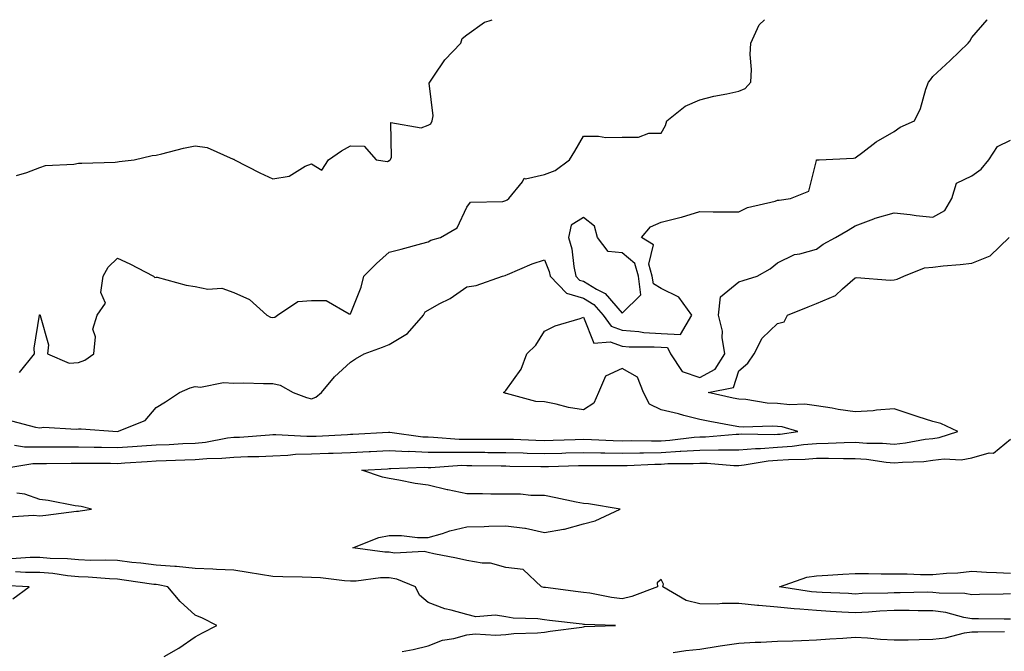
# Model space of a CAD drawing. Units: inches. Extents: x 1002803 to 1005443, y 7255658 to 7258298.
# Drawn here: x 1003723 to 1003976, y 7258135 to 7258298 of the extents above; entities that cross this region are included whole.
import ezdxf

# ---------------------------------------------------------------- set-up
doc = ezdxf.new("R2010")
doc.units = ezdxf.units.IN
doc.header["$MEASUREMENT"] = 0
doc.layers.add('Contour_10027255', color=7, linetype='Continuous', true_color=0xaa7e2a)

msp = doc.modelspace()

# ---------------------------------------------------------------- linework, layer by layer
at = {"layer": 'Contour_10027255'}
for points in [[(1003720.79, 7258194.66, 3114), (1003726.98, 7258192.99, 3114), (1003728.05, 7258192.9, 3114), (1003729.14, 7258193.01, 3114), (1003737.45, 7258192.52, 3114), (1003738.05, 7258192.6, 3114), (1003738.74, 7258192.61, 3114), (1003748.05, 7258191.93, 3114), (1003748.08, 7258191.95, 3114), (1003755.23, 7258194.74, 3114), (1003758.05, 7258198.07, 3114), (1003760.44, 7258199.53, 3114), (1003764.02, 7258201.92, 3114), (1003766.81, 7258203.16, 3114), (1003768.05, 7258203.5, 3114), (1003769.49, 7258203.36, 3114), (1003775.42, 7258204.55, 3114), (1003778.05, 7258204.39, 3114), (1003780.58, 7258204.45, 3114), (1003785.71, 7258204.26, 3114), (1003788.05, 7258204.32, 3114), (1003789.99, 7258203.86, 3114), (1003793.36, 7258201.92, 3114), (1003796.78, 7258200.65, 3114), (1003798.05, 7258200.36, 3114), (1003799.19, 7258200.78, 3114), (1003800.63, 7258201.92, 3114), (1003803.97, 7258206, 3114), (1003808.05, 7258209.77, 3114), (1003809.36, 7258210.61, 3114), (1003811.58, 7258211.92, 3114), (1003816.34, 7258213.63, 3114), (1003818.05, 7258214.32, 3114), (1003822.78, 7258217.19, 3114), (1003826.86, 7258221.92, 3114), (1003827.27, 7258222.7, 3114), (1003828.05, 7258223.2, 3114), (1003830.89, 7258224.76, 3114), (1003833.77, 7258226.2, 3114), (1003838.05, 7258229.21, 3114), (1003840.47, 7258229.5, 3114), (1003847.2, 7258231.92, 3114), (1003847.87, 7258232.1, 3114), (1003848.05, 7258232.21, 3114), (1003848.53, 7258232.4, 3114), (1003854.86, 7258235.11, 3114), (1003858.05, 7258236.17, 3114), (1003859.23, 7258233.1, 3114), (1003859.5, 7258231.92, 3114), (1003863.7, 7258227.57, 3114), (1003868.05, 7258226.23, 3114), (1003870.73, 7258224.6, 3114), (1003873.15, 7258221.92, 3114), (1003875.2, 7258219.07, 3114), (1003878.05, 7258218.01, 3114), (1003882.33, 7258217.64, 3114), (1003883.58, 7258217.45, 3114), (1003888.05, 7258217.12, 3114), (1003893.04, 7258216.93, 3114), (1003895.97, 7258221.92, 3114), (1003892.63, 7258226.5, 3114), (1003888.05, 7258228.79, 3114), (1003886.08, 7258229.95, 3114), (1003885.8, 7258231.92, 3114), (1003884.94, 7258235.03, 3114), (1003886.13, 7258240, 3114), (1003883, 7258241.92, 3114), (1003885.35, 7258244.62, 3114), (1003888.05, 7258245.8, 3114), (1003892.92, 7258247.05, 3114), (1003893.3, 7258247.17, 3114), (1003898.05, 7258248.55, 3114), (1003901.45, 7258248.52, 3114), (1003904.63, 7258248.5, 3114), (1003908.05, 7258248.48, 3114), (1003910.34, 7258249.63, 3114), (1003917.4, 7258251.27, 3114), (1003918.05, 7258251.5, 3114), (1003918.44, 7258251.53, 3114), (1003921.38, 7258251.92, 3114), (1003926.12, 7258253.85, 3114), (1003928.05, 7258261.71, 3114), (1003928.1, 7258261.87, 3114), (1003928.74, 7258261.92, 3114), (1003937.62, 7258262.35, 3114), (1003938.05, 7258262.42, 3114), (1003939.97, 7258263.84, 3114), (1003943.45, 7258266.52, 3114), (1003948.05, 7258269.22, 3114), (1003949.65, 7258270.32, 3114), (1003953.31, 7258271.92, 3114), (1003954.86, 7258275.11, 3114), (1003956.22, 7258280.09, 3114), (1003956.89, 7258281.92, 3114), (1003957.44, 7258282.53, 3114), (1003958.05, 7258283.33, 3114), (1003962.45, 7258287.52, 3114), (1003967.14, 7258291.92, 3114), (1003967.54, 7258292.43, 3114), (1003968.05, 7258293.38, 3114), (1003972, 7258297.97, 3114), (1003972.01, 7258298, 3114)], [(1003722.08, 7258257.89, 3116), (1003724.73, 7258258.6, 3116), (1003728.05, 7258259.9, 3116), (1003729.55, 7258260.42, 3116), (1003736.87, 7258260.74, 3116), (1003738.05, 7258261, 3116), (1003738.91, 7258261.06, 3116), (1003747.46, 7258261.33, 3116), (1003748.05, 7258261.38, 3116), (1003748.54, 7258261.43, 3116), (1003752.34, 7258261.92, 3116), (1003756.99, 7258262.98, 3116), (1003758.05, 7258263.06, 3116), (1003759.54, 7258263.41, 3116), (1003765.09, 7258264.88, 3116), (1003768.05, 7258265.54, 3116), (1003771.17, 7258265.04, 3116), (1003777.88, 7258262.09, 3116), (1003778.05, 7258262.05, 3116), (1003778.13, 7258262, 3116), (1003778.19, 7258261.92, 3116), (1003784.71, 7258258.58, 3116), (1003788.05, 7258257.03, 3116), (1003792.28, 7258257.69, 3116), (1003796.38, 7258260.25, 3116), (1003798.05, 7258260.87, 3116), (1003800.7, 7258259.27, 3116), (1003802.41, 7258261.92, 3116), (1003805.77, 7258264.2, 3116), (1003808.05, 7258265.47, 3116), (1003811.59, 7258265.46, 3116), (1003814.67, 7258261.92, 3116), (1003817.57, 7258261.44, 3116), (1003818.05, 7258261.7, 3116), (1003818.21, 7258261.76, 3116), (1003818.31, 7258261.92, 3116), (1003818.63, 7258262.5, 3116), (1003818.43, 7258271.54, 3116), (1003826.24, 7258270.11, 3116), (1003828.05, 7258270.87, 3116), (1003828.77, 7258271.2, 3116), (1003829.09, 7258271.92, 3116), (1003829.39, 7258273.26, 3116), (1003828.32, 7258281.65, 3116), (1003828.5, 7258281.92, 3116), (1003829.56, 7258283.43, 3116), (1003832.33, 7258287.64, 3116), (1003836.48, 7258291.92, 3116), (1003836.85, 7258293.12, 3116), (1003838.05, 7258294.12, 3116), (1003842.62, 7258297.35, 3116), (1003843.81, 7258297.68, 3116), (1003844.57, 7258298, 3116)], [(1003722.84, 7258207.13, 3115), (1003726.74, 7258211.92, 3115), (1003726.6, 7258213.37, 3115), (1003728, 7258221.87, 3115), (1003727.99, 7258221.92, 3115), (1003728.03, 7258221.94, 3115), (1003728.07, 7258221.94, 3115), (1003728.21, 7258221.92, 3115), (1003728.16, 7258221.81, 3115), (1003730.35, 7258214.22, 3115), (1003730.02, 7258211.92, 3115), (1003735.62, 7258209.49, 3115), (1003738.05, 7258209.72, 3115), (1003739.69, 7258210.28, 3115), (1003741.95, 7258211.92, 3115), (1003742.41, 7258216.28, 3115), (1003741.71, 7258218.26, 3115), (1003742.88, 7258221.92, 3115), (1003745, 7258224.97, 3115), (1003743.81, 7258227.68, 3115), (1003744.39, 7258231.92, 3115), (1003745.69, 7258234.28, 3115), (1003748.05, 7258236.57, 3115), (1003751.22, 7258235.09, 3115), (1003757.36, 7258231.92, 3115), (1003757.74, 7258231.61, 3115), (1003758.05, 7258231.7, 3115), (1003758.33, 7258231.64, 3115), (1003765.78, 7258229.65, 3115), (1003768.05, 7258229.25, 3115), (1003771.35, 7258228.62, 3115), (1003774.98, 7258228.85, 3115), (1003778.05, 7258227.72, 3115), (1003782.04, 7258225.91, 3115), (1003786.55, 7258221.92, 3115), (1003787.47, 7258221.34, 3115), (1003788.05, 7258221.25, 3115), (1003788.59, 7258221.38, 3115), (1003789.32, 7258221.92, 3115), (1003794.55, 7258225.42, 3115), (1003798.05, 7258225.67, 3115), (1003801.83, 7258225.7, 3115), (1003807.72, 7258222.25, 3115), (1003808.05, 7258222.26, 3115), (1003810.85, 7258229.12, 3115), (1003811.55, 7258231.92, 3115), (1003814.75, 7258235.22, 3115), (1003818.05, 7258238.09, 3115), (1003821.12, 7258238.85, 3115), (1003826.47, 7258240.34, 3115), (1003828.05, 7258240.75, 3115), (1003828.76, 7258241.21, 3115), (1003831.29, 7258241.92, 3115), (1003835.56, 7258244.41, 3115), (1003838.05, 7258249.67, 3115), (1003838.95, 7258251.02, 3115), (1003847.27, 7258251.14, 3115), (1003848.05, 7258251.43, 3115), (1003848.39, 7258251.58, 3115), (1003848.85, 7258251.92, 3115), (1003852.33, 7258256.2, 3115), (1003852.78, 7258257.19, 3115), (1003853.17, 7258257.04, 3115), (1003858.05, 7258258.15, 3115), (1003860.81, 7258259.16, 3115), (1003864.45, 7258261.92, 3115), (1003865.87, 7258264.1, 3115), (1003868.05, 7258267.98, 3115), (1003871.95, 7258268.02, 3115), (1003873.82, 7258267.69, 3115), (1003878.05, 7258267.74, 3115), (1003882.23, 7258267.74, 3115), (1003884.92, 7258268.8, 3115), (1003888.05, 7258268.79, 3115), (1003889.22, 7258270.75, 3115), (1003889.56, 7258271.92, 3115), (1003894.22, 7258275.75, 3115), (1003898.05, 7258277.34, 3115), (1003901.64, 7258278.33, 3115), (1003905.02, 7258278.89, 3115), (1003908.05, 7258279.59, 3115), (1003909.73, 7258280.24, 3115), (1003911.16, 7258281.92, 3115), (1003911.31, 7258285.18, 3115), (1003910.95, 7258289.02, 3115), (1003911.15, 7258291.92, 3115), (1003913.28, 7258296.69, 3115), (1003914.65, 7258298, 3115)], [(1003721.6, 7258188.37, 3113), (1003724.1, 7258187.97, 3113), (1003728.05, 7258187.98, 3113), (1003731.99, 7258187.98, 3113), (1003734.08, 7258187.95, 3113), (1003738.05, 7258187.95, 3113), (1003742.07, 7258187.9, 3113), (1003743.99, 7258187.86, 3113), (1003748.05, 7258187.81, 3113), (1003751.91, 7258188.06, 3113), (1003754.35, 7258188.22, 3113), (1003758.05, 7258188.46, 3113), (1003761.37, 7258188.6, 3113), (1003764.94, 7258188.81, 3113), (1003768.05, 7258188.94, 3113), (1003770.77, 7258189.2, 3113), (1003776.39, 7258190.26, 3113), (1003778.05, 7258190.44, 3113), (1003779.48, 7258190.49, 3113), (1003787.19, 7258191.06, 3113), (1003788.05, 7258191.1, 3113), (1003788.84, 7258191.13, 3113), (1003796.81, 7258190.68, 3113), (1003798.05, 7258190.71, 3113), (1003799.22, 7258190.75, 3113), (1003807.31, 7258191.18, 3113), (1003808.05, 7258191.21, 3113), (1003808.72, 7258191.25, 3113), (1003817.87, 7258191.74, 3113), (1003818.05, 7258191.75, 3113), (1003818.23, 7258191.74, 3113), (1003826.69, 7258190.56, 3113), (1003828.05, 7258190.5, 3113), (1003829.48, 7258190.49, 3113), (1003836.09, 7258189.96, 3113), (1003838.05, 7258189.95, 3113), (1003840.03, 7258189.94, 3113), (1003846.11, 7258189.98, 3113), (1003848.05, 7258189.97, 3113), (1003850.06, 7258189.91, 3113), (1003855.8, 7258189.67, 3113), (1003858.05, 7258189.61, 3113), (1003860.3, 7258189.67, 3113), (1003865.97, 7258189.84, 3113), (1003868.05, 7258189.9, 3113), (1003870.12, 7258189.85, 3113), (1003875.72, 7258189.59, 3113), (1003878.05, 7258189.54, 3113), (1003880.4, 7258189.57, 3113), (1003885.62, 7258189.49, 3113), (1003888.05, 7258189.52, 3113), (1003890.32, 7258189.65, 3113), (1003896.55, 7258190.42, 3113), (1003898.05, 7258190.51, 3113), (1003899.45, 7258190.52, 3113), (1003907.38, 7258191.25, 3113), (1003908.05, 7258191.25, 3113), (1003908.67, 7258191.3, 3113), (1003917.26, 7258191.13, 3113), (1003918.05, 7258191.19, 3113), (1003918.73, 7258191.24, 3113), (1003923.25, 7258191.92, 3113), (1003919.22, 7258193.09, 3113), (1003918.05, 7258193.22, 3113), (1003916.67, 7258193.3, 3113), (1003909.16, 7258193.03, 3113), (1003908.05, 7258193.1, 3113), (1003906.58, 7258193.39, 3113), (1003900.61, 7258194.48, 3113), (1003898.05, 7258195, 3113), (1003893.92, 7258196.05, 3113), (1003892.56, 7258196.43, 3113), (1003888.05, 7258197.53, 3113), (1003885.06, 7258198.93, 3113), (1003883.56, 7258201.92, 3113), (1003882.01, 7258205.88, 3113), (1003878.05, 7258208.13, 3113), (1003873.78, 7258206.19, 3113), (1003871.91, 7258201.92, 3113), (1003870.76, 7258199.21, 3113), (1003868.05, 7258197.46, 3113), (1003864.21, 7258198.08, 3113), (1003861.02, 7258198.95, 3113), (1003858.05, 7258199.54, 3113), (1003855.76, 7258199.63, 3113), (1003848.26, 7258201.71, 3113), (1003848.05, 7258201.72, 3113), (1003847.88, 7258201.75, 3113), (1003847.44, 7258201.92, 3113), (1003847.78, 7258202.19, 3113), (1003848.05, 7258202.47, 3113), (1003852.01, 7258207.96, 3113), (1003853.46, 7258211.92, 3113), (1003855.81, 7258214.16, 3113), (1003858.05, 7258217.77, 3113), (1003860.82, 7258219.15, 3113), (1003867.18, 7258221.05, 3113), (1003868.05, 7258221.38, 3113), (1003870.76, 7258214.63, 3113), (1003874.94, 7258215.03, 3113), (1003878.05, 7258213.87, 3113), (1003879.85, 7258213.72, 3113), (1003886.23, 7258213.74, 3113), (1003888.05, 7258213.61, 3113), (1003889.67, 7258213.54, 3113), (1003890.52, 7258211.92, 3113), (1003893.5, 7258207.37, 3113), (1003898.05, 7258205.83, 3113), (1003902.01, 7258207.96, 3113), (1003904.47, 7258211.92, 3113), (1003903.8, 7258216.17, 3113), (1003903.9, 7258217.77, 3113), (1003902.81, 7258221.92, 3113), (1003903.33, 7258226.64, 3113), (1003908.05, 7258230.48, 3113), (1003909.17, 7258230.8, 3113), (1003912.78, 7258231.92, 3113), (1003916.17, 7258233.8, 3113), (1003918.05, 7258235.39, 3113), (1003922.45, 7258237.52, 3113), (1003923.78, 7258237.65, 3113), (1003928.05, 7258238.86, 3113), (1003929.83, 7258240.14, 3113), (1003932.98, 7258241.92, 3113), (1003936.2, 7258243.77, 3113), (1003938.05, 7258244.92, 3113), (1003942.83, 7258246.7, 3113), (1003943.14, 7258246.83, 3113), (1003948.05, 7258248.26, 3113), (1003952.17, 7258247.8, 3113), (1003953.72, 7258247.59, 3113), (1003958.05, 7258247.13, 3113), (1003961.14, 7258248.83, 3113), (1003962.94, 7258251.92, 3113), (1003964.11, 7258255.86, 3113), (1003968.05, 7258257.81, 3113), (1003970.5, 7258259.47, 3113), (1003972.46, 7258261.92, 3113), (1003974.68, 7258265.29, 3113), (1003978.05, 7258267, 3113)], [(1003718.53, 7258182.4, 3112), (1003726.31, 7258183.66, 3112), (1003729.79, 7258183.66, 3112), (1003736.18, 7258183.79, 3112), (1003738.05, 7258183.79, 3112), (1003739.9, 7258183.77, 3112), (1003746.25, 7258183.72, 3112), (1003748.05, 7258183.7, 3112), (1003749.95, 7258183.82, 3112), (1003755.75, 7258184.22, 3112), (1003758.05, 7258184.37, 3112), (1003760.61, 7258184.48, 3112), (1003765.38, 7258184.59, 3112), (1003768.05, 7258184.69, 3112), (1003771.1, 7258184.97, 3112), (1003774.96, 7258185.01, 3112), (1003778.05, 7258185.34, 3112), (1003781.61, 7258185.48, 3112), (1003784.46, 7258185.51, 3112), (1003788.05, 7258185.67, 3112), (1003791.94, 7258185.81, 3112), (1003793.93, 7258186.04, 3112), (1003798.05, 7258186.16, 3112), (1003802.43, 7258186.3, 3112), (1003803.66, 7258186.31, 3112), (1003808.05, 7258186.47, 3112), (1003812.88, 7258186.75, 3112), (1003813.2, 7258186.77, 3112), (1003818.05, 7258187.06, 3112), (1003822.93, 7258186.8, 3112), (1003823.16, 7258186.81, 3112), (1003828.05, 7258186.6, 3112), (1003832.69, 7258186.56, 3112), (1003833.37, 7258186.6, 3112), (1003838.05, 7258186.57, 3112), (1003842.68, 7258186.55, 3112), (1003843.43, 7258186.54, 3112), (1003848.05, 7258186.51, 3112), (1003852.51, 7258186.38, 3112), (1003853.6, 7258186.37, 3112), (1003858.05, 7258186.25, 3112), (1003862.5, 7258186.37, 3112), (1003863.56, 7258186.41, 3112), (1003868.05, 7258186.54, 3112), (1003872.57, 7258186.44, 3112), (1003873.53, 7258186.44, 3112), (1003878.05, 7258186.35, 3112), (1003882.55, 7258186.42, 3112), (1003883.51, 7258186.46, 3112), (1003888.05, 7258186.53, 3112), (1003892.94, 7258186.81, 3112), (1003893.16, 7258186.81, 3112), (1003898.05, 7258187.14, 3112), (1003902.82, 7258187.15, 3112), (1003903.33, 7258187.2, 3112), (1003908.05, 7258187.21, 3112), (1003912.4, 7258187.57, 3112), (1003913.68, 7258187.55, 3112), (1003918.05, 7258187.86, 3112), (1003921.83, 7258188.14, 3112), (1003924.71, 7258188.58, 3112), (1003928.05, 7258188.86, 3112), (1003931.07, 7258188.9, 3112), (1003935.23, 7258189.1, 3112), (1003938.05, 7258189.13, 3112), (1003941.06, 7258188.91, 3112), (1003945.04, 7258188.91, 3112), (1003948.05, 7258188.66, 3112), (1003951.01, 7258188.96, 3112), (1003956.04, 7258189.91, 3112), (1003958.05, 7258190.15, 3112), (1003959.63, 7258190.34, 3112), (1003964.48, 7258191.92, 3112), (1003960.07, 7258193.94, 3112), (1003958.05, 7258194.5, 3112), (1003954.24, 7258195.73, 3112), (1003952.42, 7258196.29, 3112), (1003948.05, 7258197.77, 3112), (1003943.54, 7258197.41, 3112), (1003942.69, 7258197.28, 3112), (1003938.05, 7258196.97, 3112), (1003933.69, 7258197.56, 3112), (1003932.08, 7258197.89, 3112), (1003928.05, 7258198.5, 3112), (1003925.07, 7258198.94, 3112), (1003921.2, 7258198.77, 3112), (1003918.05, 7258199.1, 3112), (1003915.37, 7258199.24, 3112), (1003909.84, 7258200.13, 3112), (1003908.05, 7258200.25, 3112), (1003906.65, 7258200.52, 3112), (1003900.18, 7258201.92, 3112), (1003906.68, 7258203.29, 3112), (1003908.05, 7258207.53, 3112), (1003910.42, 7258209.55, 3112), (1003912.01, 7258211.92, 3112), (1003914.04, 7258215.93, 3112), (1003918.05, 7258219.72, 3112), (1003919.77, 7258220.2, 3112), (1003920.59, 7258221.92, 3112), (1003925.94, 7258224.03, 3112), (1003928.05, 7258224.88, 3112), (1003932.98, 7258226.99, 3112), (1003934.79, 7258228.66, 3112), (1003938.05, 7258231.53, 3112), (1003938.39, 7258231.58, 3112), (1003947, 7258230.87, 3112), (1003948.05, 7258230.96, 3112), (1003948.82, 7258231.15, 3112), (1003950.54, 7258231.92, 3112), (1003955.92, 7258234.05, 3112), (1003958.05, 7258234.25, 3112), (1003960.71, 7258234.58, 3112), (1003965.05, 7258234.92, 3112), (1003968.05, 7258235.32, 3112), (1003972.8, 7258237.17, 3112), (1003977.71, 7258241.92, 3112)], [(1003978.05, 7258143.61, 3111), (1003976.38, 7258143.59, 3111), (1003969.77, 7258143.64, 3111), (1003968.05, 7258143.62, 3111), (1003966, 7258143.97, 3111), (1003961.39, 7258145.26, 3111), (1003958.05, 7258145.7, 3111), (1003954.26, 7258145.71, 3111), (1003951.92, 7258145.79, 3111), (1003948.05, 7258145.8, 3111), (1003944.36, 7258145.61, 3111), (1003941.5, 7258145.37, 3111), (1003938.05, 7258145.18, 3111), (1003934.59, 7258145.38, 3111), (1003931.71, 7258145.58, 3111), (1003928.05, 7258145.78, 3111), (1003923.8, 7258146.17, 3111), (1003922.36, 7258146.23, 3111), (1003918.05, 7258146.68, 3111), (1003913.19, 7258147.06, 3111), (1003912.84, 7258147.13, 3111), (1003908.05, 7258147.58, 3111), (1003903.76, 7258147.63, 3111), (1003902.5, 7258147.47, 3111), (1003898.05, 7258147.51, 3111), (1003894.5, 7258148.37, 3111), (1003888.53, 7258151.92, 3111), (1003888.71, 7258152.58, 3111), (1003888.05, 7258153.75, 3111), (1003887.06, 7258152.91, 3111), (1003887.13, 7258151.92, 3111), (1003880.56, 7258149.41, 3111), (1003878.05, 7258148.83, 3111), (1003875.27, 7258149.14, 3111), (1003869.72, 7258150.25, 3111), (1003868.05, 7258150.46, 3111), (1003866.74, 7258150.61, 3111), (1003858.26, 7258151.71, 3111), (1003858.05, 7258151.73, 3111), (1003857.88, 7258151.75, 3111), (1003857.29, 7258151.92, 3111), (1003852.53, 7258156.4, 3111), (1003848.05, 7258156.9, 3111), (1003844.14, 7258158.01, 3111), (1003842.01, 7258157.96, 3111), (1003838.05, 7258158.65, 3111), (1003835.39, 7258159.26, 3111), (1003829.55, 7258160.42, 3111), (1003828.05, 7258160.74, 3111), (1003827.09, 7258160.96, 3111), (1003819.38, 7258160.59, 3111), (1003818.05, 7258160.79, 3111), (1003816.93, 7258160.8, 3111), (1003808.67, 7258161.92, 3111), (1003815.37, 7258164.6, 3111), (1003818.05, 7258165.15, 3111), (1003821.24, 7258165.11, 3111), (1003825.36, 7258164.61, 3111), (1003828.05, 7258164.57, 3111), (1003831.8, 7258165.67, 3111), (1003833.62, 7258166.35, 3111), (1003838.05, 7258167.37, 3111), (1003842.52, 7258167.45, 3111), (1003843.67, 7258167.54, 3111), (1003848.05, 7258167.63, 3111), (1003852.96, 7258167.01, 3111), (1003853.17, 7258167.04, 3111), (1003858.05, 7258165.87, 3111), (1003862.91, 7258166.78, 3111), (1003863.19, 7258166.78, 3111), (1003868.05, 7258168.16, 3111), (1003871.04, 7258168.93, 3111), (1003877.54, 7258171.92, 3111), (1003869.38, 7258173.25, 3111), (1003868.05, 7258173.38, 3111), (1003866.22, 7258173.75, 3111), (1003860.97, 7258174.84, 3111), (1003858.05, 7258175.43, 3111), (1003854.5, 7258175.47, 3111), (1003851.89, 7258175.76, 3111), (1003848.05, 7258175.8, 3111), (1003844.2, 7258175.77, 3111), (1003842.03, 7258175.9, 3111), (1003838.05, 7258175.88, 3111), (1003833.12, 7258176.85, 3111), (1003832.99, 7258176.86, 3111), (1003828.05, 7258178.07, 3111), (1003824.69, 7258178.56, 3111), (1003820.56, 7258179.41, 3111), (1003818.05, 7258179.82, 3111), (1003816.28, 7258180.15, 3111), (1003810.97, 7258181.92, 3111), (1003817.63, 7258182.34, 3111), (1003818.05, 7258182.37, 3111), (1003818.48, 7258182.35, 3111), (1003827.25, 7258182.72, 3111), (1003828.05, 7258182.68, 3111), (1003828.8, 7258182.67, 3111), (1003836.77, 7258183.2, 3111), (1003838.05, 7258183.19, 3111), (1003839.32, 7258183.19, 3111), (1003846.91, 7258183.06, 3111), (1003848.05, 7258183.05, 3111), (1003849.15, 7258183.02, 3111), (1003857.05, 7258182.92, 3111), (1003858.05, 7258182.89, 3111), (1003859.05, 7258182.92, 3111), (1003866.83, 7258183.14, 3111), (1003868.05, 7258183.18, 3111), (1003869.28, 7258183.15, 3111), (1003876.78, 7258183.19, 3111), (1003878.05, 7258183.17, 3111), (1003879.32, 7258183.19, 3111), (1003886.46, 7258183.51, 3111), (1003888.05, 7258183.53, 3111), (1003889.77, 7258183.64, 3111), (1003896.32, 7258183.65, 3111), (1003898.05, 7258183.77, 3111), (1003899.91, 7258183.78, 3111), (1003906.8, 7258183.17, 3111), (1003908.05, 7258183.17, 3111), (1003909.42, 7258183.29, 3111), (1003915.62, 7258184.35, 3111), (1003918.05, 7258184.53, 3111), (1003920.86, 7258184.73, 3111), (1003925.19, 7258184.78, 3111), (1003928.05, 7258185.03, 3111), (1003931.19, 7258185.06, 3111), (1003935, 7258184.97, 3111), (1003938.05, 7258185, 3111), (1003940.92, 7258184.79, 3111), (1003945.97, 7258184, 3111), (1003948.05, 7258183.82, 3111), (1003950.18, 7258184.05, 3111), (1003955.75, 7258184.22, 3111), (1003958.05, 7258184.51, 3111), (1003960.98, 7258184.85, 3111), (1003965.33, 7258184.64, 3111), (1003968.05, 7258185.11, 3111), (1003972.52, 7258186.39, 3111), (1003973.64, 7258186.33, 3111), (1003978.05, 7258189.91, 3111)], [(1003720.06, 7258169.91, 3112), (1003726.45, 7258170.32, 3112), (1003728.05, 7258170.18, 3112), (1003729.61, 7258170.36, 3112), (1003737.49, 7258171.36, 3112), (1003738.05, 7258171.43, 3112), (1003738.51, 7258171.46, 3112), (1003741.42, 7258171.92, 3112), (1003738.73, 7258172.6, 3112), (1003738.05, 7258172.67, 3112), (1003737.17, 7258172.8, 3112), (1003730.24, 7258174.11, 3112), (1003728.05, 7258174.41, 3112), (1003724.2, 7258175.77, 3112), (1003722.17, 7258176.04, 3112)], [(1003821.35, 7258135.22, 3112), (1003824.24, 7258135.73, 3112), (1003828.05, 7258136.74, 3112), (1003831.79, 7258138.18, 3112), (1003834.73, 7258138.6, 3112), (1003838.05, 7258139.5, 3112), (1003840.2, 7258139.77, 3112), (1003845.54, 7258139.41, 3112), (1003848.05, 7258139.63, 3112), (1003850.11, 7258139.86, 3112), (1003856.21, 7258140.08, 3112), (1003858.05, 7258140.26, 3112), (1003859.49, 7258140.48, 3112), (1003867.67, 7258141.54, 3112), (1003868.05, 7258141.6, 3112), (1003868.33, 7258141.64, 3112), (1003876.3, 7258141.92, 3112), (1003868.31, 7258142.18, 3112), (1003868.05, 7258142.21, 3112), (1003867.72, 7258142.25, 3112), (1003859.35, 7258143.22, 3112), (1003858.05, 7258143.38, 3112), (1003856.35, 7258143.62, 3112), (1003849.96, 7258143.83, 3112), (1003848.05, 7258144.18, 3112), (1003845.39, 7258144.58, 3112), (1003840.34, 7258144.21, 3112), (1003838.05, 7258144.79, 3112), (1003834.04, 7258145.93, 3112), (1003832.35, 7258146.22, 3112), (1003828.05, 7258147.9, 3112), (1003825.85, 7258149.72, 3112), (1003824.86, 7258151.92, 3112), (1003820.02, 7258153.89, 3112), (1003818.05, 7258154.18, 3112), (1003815.78, 7258154.19, 3112), (1003809.51, 7258153.38, 3112), (1003808.05, 7258153.38, 3112), (1003806.5, 7258153.47, 3112), (1003800.35, 7258154.22, 3112), (1003798.05, 7258154.34, 3112), (1003795.61, 7258154.36, 3112), (1003790.64, 7258154.51, 3112), (1003788.05, 7258154.53, 3112), (1003784.93, 7258155.04, 3112), (1003781.76, 7258155.63, 3112), (1003778.05, 7258156.2, 3112), (1003773.59, 7258156.38, 3112), (1003772.59, 7258156.46, 3112), (1003768.05, 7258156.65, 3112), (1003763.24, 7258157.11, 3112), (1003762.87, 7258157.1, 3112), (1003758.05, 7258157.47, 3112), (1003754.09, 7258157.96, 3112), (1003751.77, 7258158.2, 3112), (1003748.05, 7258158.65, 3112), (1003744.89, 7258158.76, 3112), (1003741.25, 7258158.72, 3112), (1003738.05, 7258158.82, 3112), (1003735.24, 7258159.11, 3112), (1003730.73, 7258159.24, 3112), (1003728.05, 7258159.49, 3112), (1003725.59, 7258159.46, 3112), (1003720.82, 7258159.15, 3112)], [(1003760.1, 7258133.97, 3113), (1003763.9, 7258136.07, 3113), (1003768.05, 7258139.05, 3113), (1003769.95, 7258140.02, 3113), (1003773.62, 7258141.92, 3113), (1003769.95, 7258143.82, 3113), (1003768.05, 7258144.63, 3113), (1003764.23, 7258148.1, 3113), (1003761.06, 7258151.92, 3113), (1003758.55, 7258152.42, 3113), (1003758.05, 7258152.46, 3113), (1003757.43, 7258152.54, 3113), (1003749.79, 7258153.66, 3113), (1003748.05, 7258153.87, 3113), (1003746.03, 7258153.94, 3113), (1003740.5, 7258154.37, 3113), (1003738.05, 7258154.45, 3113), (1003735.24, 7258154.73, 3113), (1003731.46, 7258155.33, 3113), (1003728.05, 7258155.63, 3113), (1003724.37, 7258155.6, 3113), (1003721.86, 7258155.73, 3113)], [(1003978.05, 7258150.07, 3110), (1003976.18, 7258150.05, 3110), (1003970.08, 7258149.89, 3110), (1003968.05, 7258149.87, 3110), (1003966.3, 7258150.17, 3110), (1003959.7, 7258150.27, 3110), (1003958.05, 7258150.48, 3110), (1003956.62, 7258150.49, 3110), (1003949.63, 7258150.34, 3110), (1003948.05, 7258150.35, 3110), (1003946.4, 7258150.27, 3110), (1003939.82, 7258150.15, 3110), (1003938.05, 7258150.05, 3110), (1003936.28, 7258150.15, 3110), (1003929.55, 7258150.42, 3110), (1003928.05, 7258150.49, 3110), (1003926.75, 7258150.62, 3110), (1003918.55, 7258151.92, 3110), (1003925.56, 7258154.41, 3110), (1003928.05, 7258154.72, 3110), (1003931.01, 7258154.88, 3110), (1003934.81, 7258155.16, 3110), (1003938.05, 7258155.34, 3110), (1003941.48, 7258155.35, 3110), (1003944.73, 7258155.24, 3110), (1003948.05, 7258155.25, 3110), (1003951.39, 7258155.26, 3110), (1003954.88, 7258155.09, 3110), (1003958.05, 7258155.1, 3110), (1003961.58, 7258155.45, 3110), (1003964.44, 7258155.53, 3110), (1003968.05, 7258155.93, 3110), (1003971.85, 7258155.72, 3110), (1003974.39, 7258155.58, 3110), (1003978.05, 7258155.39, 3110)], [(1003721.15, 7258148.82, 3114), (1003725.35, 7258151.92, 3114), (1003718.4, 7258152.27, 3114)], [(1003891.14, 7258135.01, 3111), (1003894.46, 7258135.51, 3111), (1003898.05, 7258135.82, 3111), (1003902.71, 7258136.58, 3111), (1003903.29, 7258136.68, 3111), (1003908.05, 7258137.43, 3111), (1003912.3, 7258137.67, 3111), (1003913.78, 7258137.65, 3111), (1003918.05, 7258137.87, 3111), (1003921.95, 7258138.02, 3111), (1003924.23, 7258138.1, 3111), (1003928.05, 7258138.25, 3111), (1003931.49, 7258138.48, 3111), (1003934.84, 7258138.71, 3111), (1003938.05, 7258138.92, 3111), (1003941.24, 7258138.73, 3111), (1003944.59, 7258138.46, 3111), (1003948.05, 7258138.26, 3111), (1003951.68, 7258138.29, 3111), (1003954.5, 7258138.37, 3111), (1003958.05, 7258138.38, 3111), (1003961.25, 7258138.72, 3111), (1003966.15, 7258140.02, 3111), (1003968.05, 7258140.28, 3111), (1003969.65, 7258140.32, 3111), (1003976.5, 7258140.37, 3111)]]:
    msp.add_polyline3d(points, dxfattribs=at)
msp.add_polyline3d([(1003878.05, 7258222.39, 3115), (1003882.88, 7258227.09, 3115), (1003882.2, 7258231.92, 3115), (1003881.3, 7258235.17, 3115), (1003878.05, 7258237.93, 3115), (1003874.39, 7258238.26, 3115), (1003871.67, 7258241.92, 3115), (1003870.91, 7258244.78, 3115), (1003868.05, 7258247.08, 3115), (1003864.89, 7258245.08, 3115), (1003864.23, 7258241.92, 3115), (1003865.08, 7258238.95, 3115), (1003865.55, 7258234.42, 3115), (1003866.09, 7258231.92, 3115), (1003867.05, 7258230.92, 3115), (1003868.05, 7258230.61, 3115), (1003871.4, 7258228.57, 3115), (1003873.62, 7258227.49, 3115)], close=True, dxfattribs=at)

doc.saveas('drawing.dxf')
